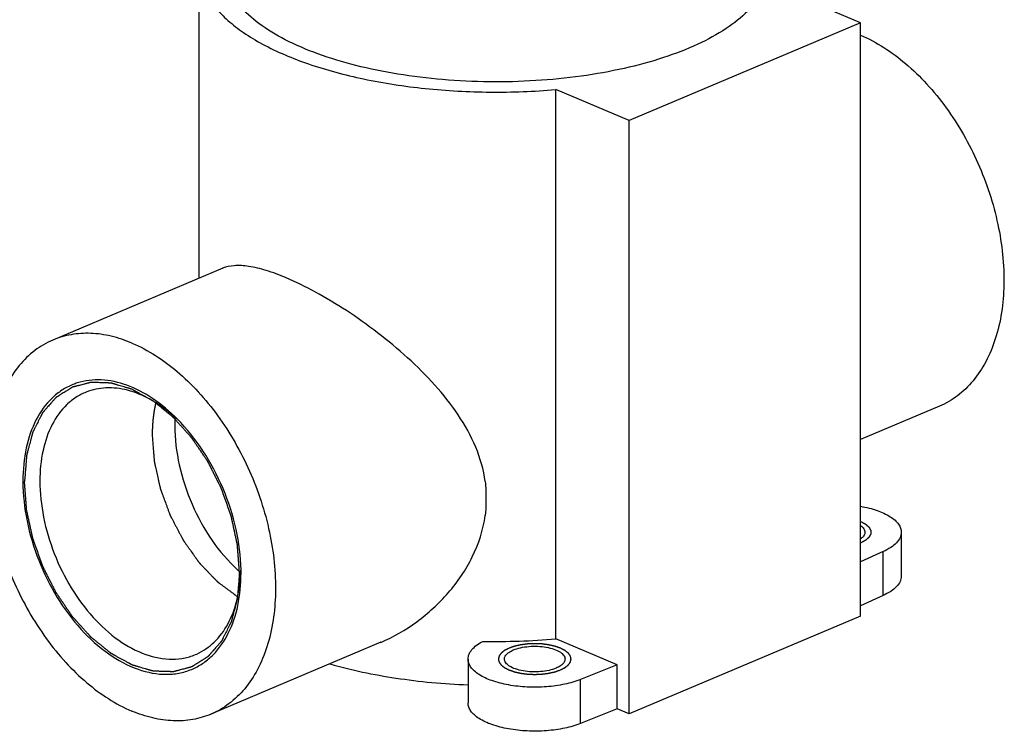
# Model space of a CAD drawing. Extents: x -387 to 687, y 208 to 538.
# Drawn here: x -45 to 36, y 304 to 363 of the extents above; entities that cross this region are included whole.
import ezdxf

# ---------------------------------------------------------------- set-up
doc = ezdxf.new("R2010")
doc.units = 0

msp = doc.modelspace()

# ---------------------------------------------------------------- linework, layer by layer
at = {"linetype": 'Continuous'}
for p, q in [((-30.34, 341.773), (-30.34, 367.476)), ((24.212, 362.844), (21.597, 363.949)), ((24.212, 362.844), (5.121, 354.775)), ((24.212, 313.903), (24.212, 362.844)), ((5.121, 354.775), (-0.929, 357.332)), ((-0.929, 312.017), (-0.929, 357.332)), ((5.121, 305.835), (5.121, 354.775)), ((-28.394, 342.595), (-42.412, 336.671)), ((30.733, 331.214), (24.212, 328.459)), ((27.591, 320.816), (27.591, 317.191)), ((26.081, 319.216), (24.212, 318.384)), ((26.081, 315.591), (26.081, 319.216)), ((26.081, 315.591), (24.212, 314.759)), ((24.212, 313.903), (5.121, 305.835)), ((4.135, 309.876), (-0.929, 312.017)), ((-15.355, 311.737), (-29.371, 305.813)), ((-8.158, 310.357), (-8.158, 306.731)), ((4.135, 309.876), (1.128, 308.67)), ((4.135, 306.251), (4.135, 309.876)), ((1.128, 305.045), (1.128, 308.67)), ((4.135, 306.251), (1.128, 305.045)), ((5.121, 305.835), (4.135, 306.251))]:
    msp.add_line(p, q, dxfattribs=at)
for centre, radius, start, end in [((-38.807, 328.142), 5.237, 107.61049, 111.93813), ((-40.894, 320.725), 12.846, 47.23789, 49.97637), ((-19.42, 329.612), 12.936, 177.42565, 180.01048), ((-19.796, 329.626), 12.56, 177.04182, 177.41509), ((-30.167, 325.045), 14.725, 180.00013, 180.24645), ((-18.518, 327.1), 12.774, 227.38646, 228.38634), ((-39.938, 318.024), 13.035, 357.56904, 358.5683), ((-41.81, 317.437), 14.918, 0.22156, 1.03017), ((-18.632, 326.972), 12.602, 228.38814, 228.58234), ((-39.778, 318.017), 12.876, 357.36689, 357.56742), ((-41.612, 317.439), 14.719, 0.0001, 0.22026), ((-5.842, 369.353), 57.546, 268.91026, 274.89817)]:
    msp.add_arc(centre, radius, start, end, dxfattribs=at)
for points, start_tangent, end_tangent in [([(-30.34, 367.477), (-30.19, 366.332), (-29.741, 365.201), (-28.999, 364.098), (-27.974, 363.037), (-26.677, 362.03), (-25.124, 361.089), (-21.331, 359.454), (-16.781, 358.212), (-11.696, 357.422), (-6.324, 357.124), (-0.929, 357.332)], (-0.000212, -1), (0.996283, 0.086145)), ([(14.923, 363.812), (13.138, 362.367), (10.795, 361.073), (7.963, 359.967), (4.726, 359.081), (1.179, 358.441), (-2.575, 358.068), (-10.256, 358.152), (-13.959, 358.608), (-17.423, 359.324), (-20.547, 360.28), (-23.238, 361.447), (-25.419, 362.791), (-27.024, 364.273), (-28.008, 365.848), (-28.256, 366.657), (-28.339, 367.473)], (-0.702816, -0.711372), (-0.000574, 1)), ([(24.212, 361.824), (27.936, 359.48), (29.679, 357.8), (31.282, 355.835), (33.911, 351.258), (35.557, 346.213), (36.052, 341.211), (35.346, 336.76), (34.561, 334.886), (33.512, 333.312), (32.225, 332.078), (30.734, 331.215)], (0.921119, -0.389282), (-0.921089, -0.389351)), ([(-23.164, 341.802), (-24.828, 342.413), (-26.268, 342.748), (-27.462, 342.805), (-28.408, 342.589)], (-0.921119, 0.389281), (-0.921422, -0.388564)), ([(-6.737, 325.005), (-7.531, 327.843), (-8.98, 330.5), (-10.901, 332.955), (-13.152, 335.213), (-15.62, 337.271), (-18.197, 339.097), (-20.76, 340.632), (-23.164, 341.802)], (-0.138686, 0.990336), (-0.921119, 0.389281)), ([(-35.892, 336.423), (-37.612, 336.989), (-39.296, 337.221), (-40.908, 337.114), (-42.414, 336.67)], (-0.921119, 0.389282), (-0.921089, -0.389351)), ([(-42.414, 336.67), (-43.905, 335.808), (-45.191, 334.573), (-46.24, 332.999), (-47.026, 331.125), (-47.731, 326.674), (-47.236, 321.672), (-45.59, 316.627), (-42.961, 312.05), (-41.358, 310.085), (-39.615, 308.405), (-35.892, 306.061)], (-0.921089, -0.389351), (0.921119, -0.389282)), ([(-35.892, 336.423), (-32.168, 334.079), (-30.425, 332.399), (-28.822, 330.434), (-26.193, 325.857), (-24.547, 320.812), (-24.052, 315.81), (-24.758, 311.359), (-25.543, 309.485), (-26.592, 307.911), (-27.879, 306.676), (-29.37, 305.814)], (0.921119, -0.389282), (-0.921089, -0.389351)), ([(-27.023, 317.494), (-27.044, 317.779), (-27.065, 318.064), (-27.086, 318.349), (-27.108, 318.634), (-27.129, 318.919), (-27.139, 319.061), (-27.15, 319.203), (-27.16, 319.346), (-27.166, 319.417), (-27.171, 319.488), (-27.176, 319.56), (-27.181, 319.631), (-27.184, 319.666), (-27.187, 319.702), (-27.188, 319.72), (-27.189, 319.738), (-27.191, 319.755), (-27.191, 319.764), (-27.192, 319.769), (-27.192, 319.773), (-27.193, 319.778), (-27.194, 319.782), (-27.196, 319.791), (-27.2, 319.81), (-27.204, 319.828), (-27.208, 319.846), (-27.215, 319.883), (-27.223, 319.919), (-27.239, 319.992), (-27.255, 320.065), (-27.27, 320.138), (-27.286, 320.211), (-27.317, 320.357), (-27.348, 320.503), (-27.38, 320.649), (-27.442, 320.941), (-27.505, 321.233), (-27.536, 321.379), (-27.567, 321.525), (-27.599, 321.671), (-27.614, 321.744), (-27.63, 321.816), (-27.645, 321.889), (-27.661, 321.962), (-27.669, 321.999), (-27.677, 322.035), (-27.681, 322.054), (-27.684, 322.072), (-27.688, 322.09), (-27.69, 322.099), (-27.691, 322.104), (-27.692, 322.108), (-27.694, 322.113), (-27.695, 322.117), (-27.699, 322.126), (-27.705, 322.144), (-27.711, 322.162), (-27.718, 322.18), (-27.73, 322.216), (-27.743, 322.252), (-27.768, 322.324), (-27.794, 322.396), (-27.819, 322.468), (-27.845, 322.54), (-27.895, 322.684), (-27.946, 322.828), (-27.997, 322.972), (-28.099, 323.259), (-28.2, 323.547), (-28.251, 323.691), (-28.302, 323.835), (-28.353, 323.979), (-28.378, 324.051), (-28.403, 324.123), (-28.429, 324.195), (-28.454, 324.267), (-28.467, 324.303), (-28.479, 324.339), (-28.486, 324.357), (-28.492, 324.375), (-28.499, 324.393), (-28.502, 324.402), (-28.503, 324.406), (-28.505, 324.411), (-28.507, 324.415), (-28.509, 324.419), (-28.514, 324.428), (-28.522, 324.445), (-28.531, 324.463), (-28.54, 324.48), (-28.557, 324.515), (-28.575, 324.549), (-28.609, 324.619), (-28.644, 324.688), (-28.679, 324.757), (-28.714, 324.827), (-28.784, 324.965), (-28.854, 325.104), (-28.923, 325.243), (-29.063, 325.52), (-29.202, 325.797), (-29.272, 325.936), (-29.342, 326.075), (-29.411, 326.213), (-29.446, 326.283), (-29.481, 326.352), (-29.516, 326.421), (-29.551, 326.491), (-29.568, 326.525), (-29.586, 326.56), (-29.595, 326.577), (-29.603, 326.595), (-29.612, 326.612), (-29.616, 326.621), (-29.618, 326.625), (-29.621, 326.629), (-29.623, 326.633), (-29.626, 326.637), (-29.631, 326.645), (-29.642, 326.66), (-29.652, 326.676), (-29.662, 326.691), (-29.683, 326.722), (-29.704, 326.753), (-29.746, 326.814), (-29.788, 326.876), (-29.83, 326.938), (-29.871, 326.999), (-29.955, 327.123), (-30.039, 327.246), (-30.122, 327.369), (-30.289, 327.616), (-30.457, 327.863), (-30.54, 327.986), (-30.624, 328.109), (-30.707, 328.233), (-30.749, 328.294), (-30.791, 328.356), (-30.833, 328.418), (-30.875, 328.479), (-30.895, 328.51), (-30.916, 328.541), (-30.927, 328.556), (-30.937, 328.572), (-30.948, 328.587), (-30.953, 328.595), (-30.956, 328.599), (-30.958, 328.603), (-30.961, 328.606), (-30.964, 328.609), (-30.97, 328.616), (-30.982, 328.629), (-30.994, 328.642), (-31.006, 328.656), (-31.03, 328.682), (-31.053, 328.708), (-31.101, 328.761), (-31.149, 328.814), (-31.196, 328.867), (-31.244, 328.92), (-31.339, 329.026), (-31.435, 329.132), (-31.53, 329.238), (-31.721, 329.449), (-31.911, 329.661), (-32.007, 329.767), (-32.102, 329.872), (-32.197, 329.978), (-32.245, 330.031), (-32.293, 330.084), (-32.34, 330.137), (-32.388, 330.19), (-32.412, 330.216), (-32.436, 330.243), (-32.448, 330.256), (-32.46, 330.269), (-32.472, 330.282), (-32.478, 330.289), (-32.481, 330.292), (-32.484, 330.296), (-32.487, 330.298), (-32.49, 330.301), (-32.496, 330.306), (-32.509, 330.317), (-32.522, 330.327), (-32.535, 330.338), (-32.561, 330.359), (-32.587, 330.38), (-32.639, 330.422), (-32.69, 330.464), (-32.742, 330.506), (-32.794, 330.548), (-32.897, 330.633), (-33.001, 330.717), (-33.104, 330.801), (-33.311, 330.97), (-33.518, 331.138), (-33.621, 331.222), (-33.725, 331.307), (-33.828, 331.391), (-33.88, 331.433), (-33.932, 331.475), (-33.984, 331.517), (-34.035, 331.56), (-34.061, 331.581), (-34.087, 331.602), (-34.1, 331.612), (-34.113, 331.623), (-34.126, 331.633), (-34.132, 331.639), (-34.135, 331.641), (-34.139, 331.644), (-34.142, 331.646), (-34.146, 331.648), (-34.152, 331.651), (-34.166, 331.659), (-34.18, 331.666), (-34.193, 331.674), (-34.221, 331.689), (-34.248, 331.704), (-34.303, 331.734), (-34.358, 331.764), (-34.413, 331.795), (-34.467, 331.825), (-34.577, 331.885), (-34.686, 331.945), (-34.796, 332.006), (-35.015, 332.126), (-35.234, 332.247), (-35.344, 332.307), (-35.453, 332.368), (-35.563, 332.428), (-35.618, 332.458), (-35.673, 332.488), (-35.727, 332.518), (-35.782, 332.549), (-35.809, 332.564), (-35.837, 332.579), (-35.851, 332.586), (-35.864, 332.594), (-35.878, 332.601), (-35.885, 332.605), (-35.888, 332.607), (-35.892, 332.609), (-35.895, 332.61), (-35.898, 332.611), (-35.905, 332.613), (-35.919, 332.617), (-35.932, 332.621), (-35.945, 332.625), (-35.972, 332.633), (-35.999, 332.641), (-36.053, 332.657), (-36.107, 332.673), (-36.161, 332.689), (-36.215, 332.705), (-36.322, 332.737), (-36.43, 332.769), (-36.538, 332.801), (-36.753, 332.865), (-36.968, 332.929), (-37.076, 332.961), (-37.184, 332.992), (-37.291, 333.024), (-37.345, 333.04), (-37.399, 333.056), (-37.453, 333.072), (-37.507, 333.088), (-37.533, 333.096), (-37.56, 333.104), (-37.574, 333.108), (-37.587, 333.112), (-37.601, 333.116), (-37.607, 333.118), (-37.611, 333.119), (-37.614, 333.12), (-37.617, 333.12), (-37.621, 333.121), (-37.627, 333.121), (-37.64, 333.121), (-37.653, 333.122), (-37.666, 333.122), (-37.692, 333.123), (-37.718, 333.124), (-37.77, 333.126), (-37.821, 333.128), (-37.873, 333.13), (-37.925, 333.131), (-38.028, 333.135), (-38.132, 333.139), (-38.236, 333.142), (-38.443, 333.15), (-38.65, 333.157), (-38.753, 333.161), (-38.857, 333.165), (-38.96, 333.168), (-39.012, 333.17), (-39.064, 333.172), (-39.116, 333.174), (-39.168, 333.176), (-39.193, 333.177), (-39.219, 333.178), (-39.232, 333.178), (-39.245, 333.178), (-39.258, 333.179), (-39.265, 333.179), (-39.268, 333.179), (-39.271, 333.179), (-39.274, 333.179), (-39.277, 333.178), (-39.283, 333.176), (-39.295, 333.173), (-39.307, 333.17), (-39.319, 333.167), (-39.343, 333.161), (-39.367, 333.155), (-39.414, 333.142), (-39.462, 333.13), (-39.51, 333.118), (-39.558, 333.105), (-39.653, 333.081), (-39.749, 333.056), (-39.844, 333.031), (-40.035, 332.982), (-40.226, 332.932), (-40.322, 332.907), (-40.417, 332.883), (-40.513, 332.858), (-40.561, 332.846), (-40.608, 332.833), (-40.656, 332.821), (-40.704, 332.809), (-40.728, 332.802), (-40.752, 332.796), (-40.764, 332.793), (-40.775, 332.79), (-40.787, 332.787), (-40.793, 332.785), (-40.796, 332.785), (-40.799, 332.784), (-40.802, 332.782), (-40.805, 332.78), (-40.81, 332.777), (-40.821, 332.77), (-40.831, 332.764), (-40.842, 332.757), (-40.863, 332.744), (-40.885, 332.73), (-40.927, 332.704), (-40.97, 332.677), (-41.012, 332.65), (-41.055, 332.624), (-41.14, 332.57), (-41.225, 332.517), (-41.311, 332.464), (-41.481, 332.357), (-41.651, 332.25), (-41.737, 332.197), (-41.822, 332.143), (-41.907, 332.09), (-41.95, 332.063), (-41.992, 332.037), (-42.035, 332.01), (-42.077, 331.983), (-42.099, 331.97), (-42.12, 331.956), (-42.131, 331.95), (-42.141, 331.943), (-42.152, 331.936), (-42.157, 331.933), (-42.16, 331.931), (-42.163, 331.93), (-42.165, 331.927), (-42.167, 331.925), (-42.171, 331.92), (-42.18, 331.91), (-42.188, 331.9), (-42.197, 331.891), (-42.214, 331.871), (-42.231, 331.852), (-42.266, 331.813), (-42.3, 331.774), (-42.334, 331.734), (-42.369, 331.695), (-42.437, 331.617), (-42.506, 331.539), (-42.575, 331.461), (-42.712, 331.305), (-42.849, 331.149), (-42.918, 331.07), (-42.987, 330.992), (-43.055, 330.914), (-43.09, 330.875), (-43.124, 330.836), (-43.158, 330.797), (-43.193, 330.758), (-43.21, 330.738), (-43.227, 330.719), (-43.235, 330.709), (-43.244, 330.699), (-43.253, 330.69), (-43.257, 330.685), (-43.259, 330.682), (-43.261, 330.68), (-43.263, 330.677), (-43.264, 330.674), (-43.268, 330.667), (-43.274, 330.655), (-43.28, 330.642), (-43.287, 330.63), (-43.3, 330.604), (-43.312, 330.579), (-43.338, 330.529), (-43.363, 330.479), (-43.389, 330.428), (-43.415, 330.378), (-43.466, 330.277), (-43.517, 330.177), (-43.568, 330.076), (-43.67, 329.875), (-43.772, 329.674), (-43.823, 329.573), (-43.875, 329.473), (-43.926, 329.372), (-43.951, 329.322), (-43.977, 329.272), (-44.002, 329.221), (-44.028, 329.171), (-44.041, 329.146), (-44.054, 329.121), (-44.06, 329.108), (-44.066, 329.096), (-44.073, 329.083), (-44.076, 329.077), (-44.077, 329.074), (-44.079, 329.07), (-44.08, 329.067), (-44.081, 329.063), (-44.083, 329.055), (-44.087, 329.041), (-44.091, 329.026), (-44.095, 329.011), (-44.103, 328.981), (-44.111, 328.951), (-44.127, 328.892), (-44.142, 328.832), (-44.158, 328.772), (-44.174, 328.713), (-44.206, 328.593), (-44.237, 328.474), (-44.269, 328.355), (-44.332, 328.117), (-44.395, 327.878), (-44.427, 327.759), (-44.459, 327.64), (-44.49, 327.52), (-44.506, 327.461), (-44.522, 327.401), (-44.538, 327.342), (-44.554, 327.282), (-44.561, 327.252), (-44.569, 327.222), (-44.573, 327.207), (-44.577, 327.193), (-44.581, 327.178), (-44.583, 327.17), (-44.584, 327.167), (-44.585, 327.163), (-44.585, 327.159), (-44.586, 327.154), (-44.586, 327.146), (-44.588, 327.129), (-44.589, 327.112), (-44.591, 327.095), (-44.593, 327.061), (-44.596, 327.027), (-44.602, 326.959), (-44.607, 326.891), (-44.612, 326.823), (-44.618, 326.755), (-44.629, 326.62), (-44.64, 326.484), (-44.651, 326.348), (-44.673, 326.076), (-44.694, 325.805), (-44.716, 325.533), (-44.738, 325.262), (-44.76, 324.99)], (-0.073901, 0.997266), (-0.080265, -0.996774)), ([(-32.159, 330.161), (-34.194, 331.852), (-36.323, 332.946), (-38.429, 333.381), (-40.392, 333.133)], (-0.704728, 0.709477), (-0.953133, -0.302552)), ([(-40.764, 332.999), (-41.668, 332.528), (-42.482, 331.882), (-43.792, 330.105), (-44.612, 327.778), (-44.891, 325.045)], (-0.927575, -0.373637), (0, -1)), ([(-39.675, 332.374), (-40.51, 331.941), (-41.262, 331.346), (-42.472, 329.708), (-43.23, 327.562), (-43.487, 325.041)], (-0.92834, -0.371731), (0, -1)), ([(-32.632, 330.562), (-34.425, 331.794), (-36.256, 332.526), (-38.035, 332.723), (-39.675, 332.374)], (-0.766045, 0.642787), (-0.92834, -0.371731)), ([(-33.935, 331.468), (-33.966, 331.322), (-33.982, 331.248), (-33.99, 331.212), (-33.998, 331.175), (-34.005, 331.139), (-34.013, 331.102), (-34.015, 331.093), (-34.017, 331.084), (-34.018, 331.079), (-34.019, 331.074), (-34.021, 331.064), (-34.024, 331.044), (-34.027, 331.024), (-34.034, 330.983), (-34.041, 330.942), (-34.055, 330.861), (-34.069, 330.78), (-34.083, 330.698), (-34.086, 330.678), (-34.09, 330.658), (-34.093, 330.637), (-34.096, 330.616), (-34.101, 330.575), (-34.106, 330.533), (-34.117, 330.45), (-34.128, 330.366), (-34.133, 330.325), (-34.139, 330.283), (-34.144, 330.241), (-34.147, 330.221), (-34.148, 330.21), (-34.15, 330.2), (-34.15, 330.19), (-34.151, 330.18), (-34.153, 330.16), (-34.157, 330.121), (-34.16, 330.082), (-34.164, 330.042), (-34.171, 329.964), (-34.175, 329.925), (-34.178, 329.885), (-34.182, 329.846), (-34.185, 329.807), (-34.186, 329.797), (-34.187, 329.787), (-34.188, 329.782), (-34.188, 329.777), (-34.188, 329.766), (-34.19, 329.744), (-34.191, 329.723), (-34.193, 329.679), (-34.196, 329.636), (-34.2, 329.549), (-34.205, 329.462), (-34.21, 329.376), (-34.211, 329.354), (-34.212, 329.332), (-34.213, 329.31), (-34.214, 329.288), (-34.214, 329.244), (-34.215, 329.199), (-34.217, 329.11), (-34.218, 329.022), (-34.222, 328.844)], (-0.207634, -0.978207), (-0.01796, -0.999839)), ([(-26.894, 317.706), (-27.302, 321.055), (-28.379, 324.419), (-30.041, 327.535), (-32.159, 330.161)], (-0.017955, 0.999839), (-0.704728, 0.709477)), ([(-32.356, 329.609), (-31.992, 326.374), (-30.934, 323.121), (-29.276, 320.141), (-27.166, 317.7)], (0, -1), (0.735959, -0.677026)), ([(-34.222, 328.844), (-34.185, 328.368), (-34.167, 328.131), (-34.149, 327.893), (-34.13, 327.655), (-34.112, 327.418), (-34.103, 327.299), (-34.094, 327.18), (-34.085, 327.061), (-34.076, 326.942), (-34.071, 326.883), (-34.067, 326.824), (-34.062, 326.764), (-34.06, 326.734), (-34.057, 326.705), (-34.056, 326.69), (-34.056, 326.682), (-34.055, 326.675), (-34.055, 326.671), (-34.054, 326.667), (-34.052, 326.66), (-34.049, 326.644), (-34.042, 326.613), (-34.035, 326.582), (-34.028, 326.551), (-34.021, 326.52), (-34.008, 326.459), (-33.98, 326.335), (-33.952, 326.211), (-33.897, 325.963), (-33.842, 325.716), (-33.787, 325.468), (-33.732, 325.221), (-33.704, 325.097), (-33.677, 324.973), (-33.649, 324.849), (-33.621, 324.726), (-33.608, 324.664), (-33.594, 324.602), (-33.58, 324.54), (-33.573, 324.509), (-33.566, 324.478), (-33.559, 324.447), (-33.556, 324.432), (-33.552, 324.416), (-33.551, 324.408), (-33.548, 324.401), (-33.543, 324.386), (-33.532, 324.356), (-33.521, 324.326), (-33.51, 324.296), (-33.488, 324.237), (-33.466, 324.177), (-33.444, 324.117), (-33.4, 323.998), (-33.312, 323.759), (-33.224, 323.52), (-33.048, 323.042), (-33.004, 322.922), (-32.96, 322.803), (-32.916, 322.683), (-32.872, 322.564), (-32.828, 322.444), (-32.806, 322.384), (-32.784, 322.325), (-32.773, 322.295), (-32.762, 322.265), (-32.756, 322.25), (-32.751, 322.235), (-32.745, 322.22), (-32.741, 322.213), (-32.737, 322.206), (-32.73, 322.192), (-32.722, 322.177), (-32.707, 322.149), (-32.692, 322.12), (-32.677, 322.092), (-32.647, 322.035), (-32.617, 321.978), (-32.557, 321.863), (-32.497, 321.749), (-32.437, 321.635), (-32.317, 321.406), (-32.197, 321.178), (-32.077, 320.949), (-31.957, 320.721), (-31.897, 320.607), (-31.837, 320.492), (-31.777, 320.378), (-31.747, 320.321), (-31.716, 320.264), (-31.701, 320.235), (-31.686, 320.207), (-31.671, 320.178), (-31.664, 320.164), (-31.656, 320.15), (-31.653, 320.142), (-31.649, 320.135), (-31.64, 320.122), (-31.631, 320.11), (-31.622, 320.097), (-31.604, 320.071), (-31.585, 320.046), (-31.549, 319.995), (-31.512, 319.944), (-31.439, 319.842), (-31.366, 319.74), (-31.293, 319.637), (-31.22, 319.535), (-31.147, 319.433), (-30.856, 319.025), (-30.71, 318.821), (-30.564, 318.617), (-30.491, 318.515), (-30.454, 318.463), (-30.418, 318.412), (-30.381, 318.361), (-30.363, 318.336), (-30.345, 318.31), (-30.327, 318.285), (-30.322, 318.278), (-30.317, 318.272), (-30.313, 318.266), (-30.308, 318.261), (-30.298, 318.25), (-30.287, 318.24), (-30.267, 318.218), (-30.247, 318.197), (-30.226, 318.176), (-30.186, 318.134), (-30.145, 318.092), (-30.104, 318.05), (-30.023, 317.966), (-29.942, 317.881), (-29.86, 317.797), (-29.779, 317.713), (-29.617, 317.544), (-29.454, 317.375), (-29.291, 317.207), (-29.129, 317.038), (-29.047, 316.954), (-28.966, 316.869), (-28.925, 316.827), (-28.905, 316.806), (-28.885, 316.785), (-28.864, 316.764), (-28.844, 316.743), (-28.834, 316.732), (-28.829, 316.727), (-28.826, 316.725), (-28.823, 316.723), (-28.818, 316.718), (-28.812, 316.714), (-28.801, 316.706), (-28.779, 316.69), (-28.756, 316.673), (-28.712, 316.64), (-28.667, 316.607), (-28.622, 316.574), (-28.533, 316.508), (-28.443, 316.442), (-28.354, 316.376), (-28.265, 316.31), (-28.086, 316.177), (-27.907, 316.045), (-27.728, 315.913), (-27.549, 315.781), (-27.192, 315.516)], (0.076458, -0.997073), (0.804125, -0.59446)), ([(-44.891, 324.982), (-44.551, 321.762), (-43.583, 318.504), (-42.057, 315.445), (-40.084, 312.807), (-37.806, 310.78), (-35.39, 309.513), (-33.009, 309.097), (-31.887, 309.22), (-30.838, 309.562)], (0.004299, -0.999991), (0.912878, 0.408232)), ([(-27.023, 317.494), (-27.044, 317.227), (-27.065, 316.96), (-27.086, 316.693), (-27.108, 316.426), (-27.129, 316.159), (-27.139, 316.025), (-27.15, 315.892), (-27.16, 315.758), (-27.166, 315.691), (-27.171, 315.625), (-27.176, 315.558), (-27.181, 315.491), (-27.184, 315.458), (-27.187, 315.424), (-27.188, 315.408), (-27.189, 315.391), (-27.191, 315.374), (-27.191, 315.366), (-27.192, 315.362), (-27.192, 315.358), (-27.193, 315.354), (-27.194, 315.35), (-27.196, 315.343), (-27.2, 315.328), (-27.204, 315.313), (-27.208, 315.298), (-27.215, 315.268), (-27.223, 315.238), (-27.239, 315.178), (-27.255, 315.119), (-27.27, 315.059), (-27.286, 314.999), (-27.317, 314.879), (-27.348, 314.76), (-27.38, 314.64), (-27.442, 314.401), (-27.505, 314.162), (-27.536, 314.043), (-27.567, 313.923), (-27.599, 313.804), (-27.614, 313.744), (-27.63, 313.684), (-27.645, 313.625), (-27.661, 313.565), (-27.669, 313.535), (-27.677, 313.505), (-27.681, 313.49), (-27.684, 313.475), (-27.688, 313.46), (-27.69, 313.453), (-27.691, 313.449), (-27.692, 313.445), (-27.694, 313.442), (-27.695, 313.439), (-27.699, 313.433), (-27.705, 313.42), (-27.711, 313.407), (-27.718, 313.395), (-27.73, 313.37), (-27.743, 313.344), (-27.768, 313.294), (-27.794, 313.243), (-27.819, 313.193), (-27.845, 313.142), (-27.895, 313.041), (-27.946, 312.94), (-27.997, 312.84), (-28.099, 312.638), (-28.2, 312.436), (-28.251, 312.335), (-28.302, 312.234), (-28.353, 312.133), (-28.378, 312.082), (-28.403, 312.032), (-28.429, 311.981), (-28.454, 311.931), (-28.467, 311.906), (-28.479, 311.88), (-28.486, 311.868), (-28.492, 311.855), (-28.499, 311.843), (-28.502, 311.836), (-28.503, 311.833), (-28.505, 311.83), (-28.507, 311.827), (-28.509, 311.825), (-28.514, 311.82), (-28.522, 311.81), (-28.531, 311.8), (-28.54, 311.79), (-28.557, 311.77), (-28.575, 311.75), (-28.609, 311.71), (-28.644, 311.67), (-28.679, 311.631), (-28.714, 311.591), (-28.784, 311.511), (-28.854, 311.431), (-28.923, 311.352), (-29.063, 311.192), (-29.202, 311.033), (-29.272, 310.953), (-29.342, 310.873), (-29.411, 310.793), (-29.446, 310.754), (-29.481, 310.714), (-29.516, 310.674), (-29.551, 310.634), (-29.568, 310.614), (-29.586, 310.594), (-29.595, 310.584), (-29.603, 310.574), (-29.612, 310.564), (-29.616, 310.559), (-29.618, 310.557), (-29.621, 310.554), (-29.623, 310.553), (-29.626, 310.551), (-29.631, 310.548), (-29.642, 310.541), (-29.652, 310.534), (-29.662, 310.528), (-29.683, 310.515), (-29.704, 310.502), (-29.746, 310.475), (-29.788, 310.449), (-29.83, 310.423), (-29.871, 310.396), (-29.955, 310.343), (-30.039, 310.291), (-30.122, 310.238), (-30.289, 310.133), (-30.457, 310.027), (-30.54, 309.975), (-30.624, 309.922), (-30.707, 309.869), (-30.749, 309.843), (-30.791, 309.817), (-30.833, 309.79), (-30.875, 309.764), (-30.895, 309.751), (-30.916, 309.738), (-30.927, 309.731), (-30.937, 309.725), (-30.948, 309.718), (-30.953, 309.715), (-30.956, 309.713), (-30.958, 309.711), (-30.961, 309.711), (-30.964, 309.71), (-30.97, 309.708), (-30.982, 309.705), (-30.994, 309.702), (-31.006, 309.699), (-31.03, 309.692), (-31.053, 309.686), (-31.101, 309.674), (-31.149, 309.661), (-31.196, 309.648), (-31.244, 309.636), (-31.339, 309.61), (-31.435, 309.585), (-31.53, 309.56), (-31.721, 309.51), (-31.911, 309.459), (-32.007, 309.434), (-32.102, 309.409), (-32.197, 309.383), (-32.245, 309.371), (-32.293, 309.358), (-32.34, 309.346), (-32.388, 309.333), (-32.412, 309.327), (-32.436, 309.32), (-32.448, 309.317), (-32.46, 309.314), (-32.472, 309.311), (-32.478, 309.309), (-32.481, 309.308), (-32.484, 309.308), (-32.487, 309.308), (-32.49, 309.308), (-32.496, 309.308), (-32.509, 309.308), (-32.522, 309.309), (-32.535, 309.309), (-32.561, 309.31), (-32.587, 309.311), (-32.639, 309.312), (-32.69, 309.314), (-32.742, 309.316), (-32.794, 309.317), (-32.897, 309.32), (-33.001, 309.324), (-33.104, 309.327), (-33.311, 309.333), (-33.518, 309.34), (-33.621, 309.343), (-33.725, 309.346), (-33.828, 309.349), (-33.88, 309.351), (-33.932, 309.352), (-33.984, 309.354), (-34.035, 309.355), (-34.061, 309.356), (-34.087, 309.357), (-34.1, 309.357), (-34.113, 309.358), (-34.126, 309.358), (-34.132, 309.358), (-34.135, 309.358), (-34.139, 309.359), (-34.142, 309.36), (-34.146, 309.361), (-34.152, 309.363), (-34.166, 309.367), (-34.18, 309.371), (-34.193, 309.375), (-34.221, 309.383), (-34.248, 309.391), (-34.303, 309.407), (-34.358, 309.423), (-34.413, 309.439), (-34.467, 309.455), (-34.577, 309.488), (-34.686, 309.52), (-34.796, 309.552), (-35.015, 309.617), (-35.234, 309.681), (-35.344, 309.714), (-35.453, 309.746), (-35.563, 309.778), (-35.618, 309.794), (-35.673, 309.811), (-35.727, 309.827), (-35.782, 309.843), (-35.809, 309.851), (-35.837, 309.859), (-35.851, 309.863), (-35.864, 309.867), (-35.878, 309.871), (-35.885, 309.873), (-35.888, 309.874), (-35.892, 309.875), (-35.895, 309.877), (-35.898, 309.879), (-35.905, 309.883), (-35.919, 309.89), (-35.932, 309.897), (-35.945, 309.905), (-35.972, 309.919), (-35.999, 309.934), (-36.053, 309.964), (-36.107, 309.993), (-36.161, 310.023), (-36.215, 310.052), (-36.322, 310.111), (-36.43, 310.17), (-36.538, 310.229), (-36.753, 310.347), (-36.968, 310.465), (-37.076, 310.524), (-37.184, 310.584), (-37.291, 310.643), (-37.345, 310.672), (-37.399, 310.702), (-37.453, 310.731), (-37.507, 310.761), (-37.533, 310.775), (-37.56, 310.79), (-37.574, 310.797), (-37.587, 310.805), (-37.601, 310.812), (-37.607, 310.816), (-37.611, 310.818), (-37.614, 310.82), (-37.617, 310.822), (-37.621, 310.825), (-37.627, 310.83), (-37.64, 310.841), (-37.653, 310.851), (-37.666, 310.862), (-37.692, 310.883), (-37.718, 310.903), (-37.77, 310.945), (-37.821, 310.987), (-37.873, 311.029), (-37.925, 311.071), (-38.028, 311.155), (-38.132, 311.239), (-38.236, 311.323), (-38.443, 311.49), (-38.65, 311.658), (-38.753, 311.742), (-38.857, 311.826), (-38.96, 311.91), (-39.012, 311.951), (-39.064, 311.993), (-39.116, 312.035), (-39.168, 312.077), (-39.193, 312.098), (-39.219, 312.119), (-39.232, 312.13), (-39.245, 312.14), (-39.258, 312.151), (-39.265, 312.156), (-39.268, 312.158), (-39.271, 312.161), (-39.274, 312.164), (-39.277, 312.168), (-39.283, 312.174), (-39.295, 312.187), (-39.307, 312.201), (-39.319, 312.214), (-39.343, 312.24), (-39.367, 312.267), (-39.414, 312.319), (-39.462, 312.372), (-39.51, 312.425), (-39.558, 312.477), (-39.653, 312.583), (-39.749, 312.688), (-39.844, 312.794), (-40.035, 313.005), (-40.226, 313.216), (-40.322, 313.321), (-40.417, 313.427), (-40.513, 313.532), (-40.561, 313.585), (-40.608, 313.638), (-40.656, 313.69), (-40.704, 313.743), (-40.728, 313.769), (-40.752, 313.796), (-40.764, 313.809), (-40.775, 313.822), (-40.787, 313.835), (-40.793, 313.842), (-40.796, 313.845), (-40.799, 313.848), (-40.802, 313.852), (-40.805, 313.856), (-40.81, 313.864), (-40.821, 313.88), (-40.831, 313.895), (-40.842, 313.911), (-40.863, 313.942), (-40.885, 313.974), (-40.927, 314.037), (-40.97, 314.099), (-41.012, 314.162), (-41.055, 314.225), (-41.14, 314.35), (-41.225, 314.475), (-41.311, 314.601), (-41.481, 314.852), (-41.651, 315.102), (-41.737, 315.228), (-41.822, 315.353), (-41.907, 315.478), (-41.95, 315.541), (-41.992, 315.604), (-42.035, 315.667), (-42.077, 315.729), (-42.099, 315.761), (-42.12, 315.792), (-42.131, 315.808), (-42.141, 315.823), (-42.152, 315.839), (-42.157, 315.847), (-42.16, 315.851), (-42.163, 315.855), (-42.165, 315.859), (-42.167, 315.863), (-42.171, 315.872), (-42.18, 315.889), (-42.188, 315.906), (-42.197, 315.923), (-42.214, 315.957), (-42.231, 315.991), (-42.266, 316.059), (-42.3, 316.127), (-42.334, 316.195), (-42.369, 316.263), (-42.437, 316.399), (-42.506, 316.535), (-42.575, 316.672), (-42.712, 316.944), (-42.849, 317.216), (-42.918, 317.352), (-42.987, 317.489), (-43.055, 317.625), (-43.09, 317.693), (-43.124, 317.761), (-43.158, 317.829), (-43.193, 317.897), (-43.21, 317.931), (-43.227, 317.965), (-43.235, 317.982), (-43.244, 317.999), (-43.253, 318.016), (-43.257, 318.025), (-43.259, 318.029), (-43.261, 318.033), (-43.263, 318.038), (-43.264, 318.042), (-43.268, 318.051), (-43.274, 318.069), (-43.28, 318.087), (-43.287, 318.105), (-43.3, 318.141), (-43.312, 318.177), (-43.338, 318.249), (-43.363, 318.321), (-43.389, 318.393), (-43.415, 318.465), (-43.466, 318.608), (-43.517, 318.752), (-43.568, 318.896), (-43.67, 319.184), (-43.772, 319.471), (-43.823, 319.615), (-43.875, 319.759), (-43.926, 319.903), (-43.951, 319.974), (-43.977, 320.046), (-44.002, 320.118), (-44.028, 320.19), (-44.041, 320.226), (-44.054, 320.262), (-44.06, 320.28), (-44.066, 320.298), (-44.073, 320.316), (-44.076, 320.325), (-44.077, 320.329), (-44.079, 320.334), (-44.08, 320.339), (-44.081, 320.343), (-44.083, 320.352), (-44.087, 320.37), (-44.091, 320.389), (-44.095, 320.407), (-44.103, 320.443), (-44.111, 320.48), (-44.127, 320.553), (-44.142, 320.626), (-44.158, 320.699), (-44.174, 320.772), (-44.206, 320.918), (-44.237, 321.064), (-44.269, 321.21), (-44.332, 321.502), (-44.395, 321.794), (-44.427, 321.94), (-44.459, 322.085), (-44.49, 322.231), (-44.506, 322.304), (-44.522, 322.377), (-44.538, 322.45), (-44.554, 322.523), (-44.561, 322.56), (-44.569, 322.596), (-44.573, 322.615), (-44.577, 322.633), (-44.581, 322.651), (-44.583, 322.66), (-44.584, 322.665), (-44.585, 322.669), (-44.585, 322.674), (-44.586, 322.678), (-44.586, 322.687), (-44.588, 322.706), (-44.589, 322.724), (-44.591, 322.742), (-44.593, 322.778), (-44.596, 322.814), (-44.602, 322.887), (-44.607, 322.959), (-44.612, 323.032), (-44.618, 323.104), (-44.629, 323.249), (-44.64, 323.395), (-44.651, 323.54), (-44.673, 323.83), (-44.694, 324.12), (-44.716, 324.41), (-44.738, 324.7), (-44.76, 324.99)], (-0.07881, -0.99689), (-0.07518, 0.99717)), ([(-43.487, 325.041), (-43.185, 322.07), (-42.301, 319.061), (-40.899, 316.232), (-39.081, 313.79), (-36.98, 311.912), (-34.75, 310.735), (-32.551, 310.345), (-31.514, 310.457), (-30.545, 310.771)], (0, -1), (0.91348, 0.406884)), ([(-6.737, 325.005), (-6.699, 324.285), (-6.737, 322.186)], (0.0704, -0.997519), (-0.074842, -0.997195)), ([(24.236, 322.956), (25.605, 322.604), (26.676, 322.1), (27.07, 321.803), (27.357, 321.486), (27.532, 321.155), (27.591, 320.816)], (0.984367, -0.176128), (-0.000012, -1)), ([(-15.367, 311.732), (-12.392, 313.43), (-9.796, 315.819), (-7.807, 318.785), (-6.737, 322.186)], (0.921044, 0.389458), (0.139279, 0.990253)), ([(24.213, 321.712), (24.304, 321.664), (24.395, 321.615), (24.441, 321.591), (24.487, 321.567), (24.532, 321.543), (24.555, 321.531), (24.578, 321.519), (24.589, 321.513), (24.601, 321.507), (24.612, 321.501), (24.624, 321.495), (24.626, 321.493), (24.629, 321.492), (24.633, 321.488), (24.637, 321.485), (24.641, 321.481), (24.649, 321.474), (24.657, 321.467), (24.673, 321.453), (24.689, 321.439), (24.721, 321.412), (24.753, 321.384), (24.785, 321.356), (24.816, 321.328), (24.848, 321.3), (24.864, 321.286), (24.88, 321.272), (24.896, 321.259), (24.904, 321.252), (24.912, 321.245), (24.916, 321.241), (24.918, 321.239), (24.92, 321.238), (24.921, 321.237), (24.921, 321.236), (24.922, 321.234), (24.925, 321.23), (24.929, 321.223), (24.933, 321.215), (24.941, 321.2), (24.949, 321.185), (24.966, 321.155), (24.982, 321.125), (25.015, 321.065), (25.031, 321.034), (25.04, 321.019), (25.048, 321.004), (25.056, 320.989), (25.06, 320.982), (25.064, 320.974), (25.068, 320.967), (25.07, 320.963), (25.071, 320.961), (25.071, 320.959), (25.071, 320.955), (25.071, 320.951), (25.071, 320.943), (25.071, 320.935), (25.071, 320.928), (25.072, 320.912), (25.072, 320.896), (25.072, 320.88), (25.072, 320.849), (25.072, 320.818), (25.072, 320.786), (25.072, 320.755), (25.072, 320.739), (25.072, 320.724), (25.072, 320.708), (25.072, 320.7), (25.072, 320.692), (25.072, 320.684), (25.072, 320.68), (25.072, 320.676), (25.072, 320.674), (25.071, 320.673), (25.069, 320.669), (25.065, 320.661), (25.061, 320.654), (25.057, 320.646), (25.049, 320.631), (25.041, 320.616), (25.033, 320.601), (25.017, 320.571), (24.984, 320.511), (24.968, 320.48), (24.952, 320.45), (24.944, 320.435), (24.936, 320.42), (24.932, 320.413), (24.928, 320.405), (24.925, 320.401), (24.924, 320.399), (24.924, 320.398), (24.923, 320.398), (24.921, 320.396), (24.919, 320.394), (24.915, 320.391), (24.907, 320.384), (24.899, 320.377), (24.883, 320.363), (24.868, 320.349), (24.852, 320.335), (24.82, 320.307), (24.789, 320.279), (24.757, 320.251), (24.725, 320.223), (24.694, 320.195), (24.678, 320.182), (24.662, 320.168), (24.654, 320.161), (24.646, 320.154), (24.642, 320.15), (24.638, 320.147), (24.634, 320.143), (24.631, 320.142), (24.628, 320.14), (24.617, 320.134), (24.605, 320.128), (24.594, 320.122), (24.582, 320.116), (24.559, 320.103), (24.536, 320.091), (24.49, 320.067), (24.443, 320.042), (24.397, 320.017), (24.305, 319.968), (24.212, 319.919)], (0.883703, -0.468047), (-0.88314, -0.46911)), ([(24.231, 321.362), (24.499, 321.099), (24.591, 320.816)], (0.819478, -0.573111), (-0.000065, -1)), ([(24.319, 320.336), (24.231, 320.27)], (-0.769955, -0.638099), (-0.819634, -0.572888)), ([(24.591, 320.816), (24.522, 320.569), (24.319, 320.336)], (-0.000065, -1), (-0.769955, -0.638099)), ([(27.591, 320.816), (27.492, 320.377), (27.2, 319.955), (26.723, 319.562), (26.081, 319.216)], (-0.000012, -1), (-0.913505, -0.406827)), ([(-30.838, 309.562), (-29.971, 310.053), (-29.191, 310.71), (-27.94, 312.48), (-27.158, 314.768), (-26.892, 317.439)], (0.912878, 0.408232), (0, 1)), ([(-30.545, 310.771), (-29.105, 311.748), (-27.985, 313.239), (-27.242, 315.165), (-26.916, 317.426)], (0.91348, 0.406884), (0.045941, 0.998944)), ([(27.591, 317.19), (27.492, 316.752), (27.2, 316.329), (26.723, 315.937), (26.081, 315.591)], (-0.000152, -1), (-0.913505, -0.406827)), ([(-8.157, 310.357), (-8.078, 310.75), (-7.843, 311.131), (-7.458, 311.491), (-6.937, 311.817)], (0.000374, 1), (0.885987, 0.463709)), ([(-4.779, 311.253), (-4.872, 311.205), (-4.918, 311.181), (-4.965, 311.157), (-5.011, 311.134), (-5.058, 311.11), (-5.081, 311.098), (-5.104, 311.086), (-5.116, 311.08), (-5.127, 311.074), (-5.139, 311.068), (-5.145, 311.065), (-5.148, 311.063), (-5.151, 311.062), (-5.153, 311.06), (-5.155, 311.058), (-5.159, 311.055), (-5.168, 311.048), (-5.176, 311.041), (-5.185, 311.035), (-5.202, 311.021), (-5.22, 311.007), (-5.254, 310.98), (-5.289, 310.953), (-5.323, 310.926), (-5.358, 310.898), (-5.375, 310.885), (-5.393, 310.871), (-5.401, 310.864), (-5.41, 310.857), (-5.419, 310.851), (-5.423, 310.847), (-5.425, 310.845), (-5.427, 310.844), (-5.429, 310.842), (-5.43, 310.84), (-5.433, 310.836), (-5.438, 310.829), (-5.443, 310.822), (-5.449, 310.814), (-5.459, 310.799), (-5.47, 310.785), (-5.491, 310.755), (-5.513, 310.725), (-5.534, 310.696), (-5.556, 310.666), (-5.566, 310.651), (-5.577, 310.637), (-5.582, 310.629), (-5.588, 310.622), (-5.593, 310.615), (-5.596, 310.611), (-5.597, 310.609), (-5.598, 310.607), (-5.599, 310.605), (-5.599, 310.603), (-5.6, 310.599), (-5.602, 310.591), (-5.604, 310.584), (-5.606, 310.576), (-5.61, 310.56), (-5.613, 310.544), (-5.621, 310.513), (-5.628, 310.482), (-5.635, 310.45), (-5.643, 310.419), (-5.647, 310.403), (-5.65, 310.388), (-5.652, 310.38), (-5.654, 310.372), (-5.656, 310.364), (-5.657, 310.36), (-5.657, 310.358), (-5.658, 310.357), (-5.657, 310.355), (-5.657, 310.353), (-5.656, 310.349), (-5.654, 310.341), (-5.652, 310.333), (-5.65, 310.326), (-5.647, 310.31), (-5.643, 310.295), (-5.636, 310.264), (-5.629, 310.233), (-5.622, 310.203), (-5.615, 310.172), (-5.611, 310.156), (-5.608, 310.141), (-5.606, 310.133), (-5.604, 310.126), (-5.602, 310.118), (-5.601, 310.114), (-5.601, 310.112), (-5.6, 310.11), (-5.599, 310.108), (-5.598, 310.107), (-5.595, 310.103), (-5.59, 310.095), (-5.585, 310.088), (-5.579, 310.081), (-5.569, 310.066), (-5.558, 310.051), (-5.537, 310.021), (-5.516, 309.992), (-5.495, 309.962), (-5.474, 309.933), (-5.463, 309.918), (-5.452, 309.903), (-5.447, 309.896), (-5.442, 309.888), (-5.437, 309.881), (-5.434, 309.877), (-5.433, 309.875), (-5.431, 309.873), (-5.429, 309.872), (-5.427, 309.87), (-5.423, 309.867), (-5.414, 309.86), (-5.405, 309.853), (-5.397, 309.846), (-5.38, 309.832), (-5.363, 309.819), (-5.328, 309.791), (-5.294, 309.764), (-5.259, 309.737), (-5.225, 309.71), (-5.208, 309.696), (-5.191, 309.682), (-5.182, 309.675), (-5.174, 309.669), (-5.165, 309.662), (-5.161, 309.658), (-5.159, 309.657), (-5.156, 309.655), (-5.153, 309.653), (-5.15, 309.652), (-5.145, 309.649), (-5.133, 309.643), (-5.121, 309.637), (-5.109, 309.631), (-5.086, 309.618), (-5.062, 309.606), (-5.015, 309.582), (-4.968, 309.557), (-4.92, 309.533), (-4.873, 309.509), (-4.85, 309.497), (-4.826, 309.484), (-4.814, 309.478), (-4.803, 309.472), (-4.791, 309.466), (-4.785, 309.463), (-4.782, 309.462), (-4.779, 309.46), (-4.775, 309.459), (-4.772, 309.458), (-4.765, 309.455), (-4.751, 309.45), (-4.737, 309.445), (-4.722, 309.44), (-4.694, 309.431), (-4.666, 309.421), (-4.609, 309.401), (-4.553, 309.381), (-4.496, 309.362), (-4.44, 309.342), (-4.411, 309.332), (-4.383, 309.323), (-4.369, 309.318), (-4.355, 309.313), (-4.341, 309.308), (-4.334, 309.305), (-4.33, 309.304), (-4.326, 309.303), (-4.322, 309.302), (-4.318, 309.301), (-4.31, 309.299), (-4.294, 309.296), (-4.278, 309.292), (-4.262, 309.288), (-4.23, 309.281), (-4.197, 309.274), (-4.133, 309.259), (-4.068, 309.244), (-4.004, 309.23), (-3.939, 309.215), (-3.907, 309.208), (-3.875, 309.201), (-3.843, 309.193), (-3.827, 309.19), (-3.819, 309.188), (-3.81, 309.186), (-3.802, 309.185), (-3.793, 309.184), (-3.775, 309.181), (-3.74, 309.177), (-3.706, 309.172), (-3.671, 309.168), (-3.601, 309.159), (-3.531, 309.15), (-3.461, 309.141), (-3.391, 309.132), (-3.356, 309.127), (-3.321, 309.123), (-3.286, 309.118), (-3.268, 309.116), (-3.259, 309.115), (-3.251, 309.114), (-3.241, 309.113), (-3.232, 309.113), (-3.214, 309.112), (-3.176, 309.111), (-3.139, 309.109), (-3.102, 309.107), (-3.028, 309.104), (-2.954, 309.101), (-2.88, 309.098), (-2.806, 309.095), (-2.769, 309.093), (-2.732, 309.092), (-2.695, 309.09), (-2.676, 309.089), (-2.667, 309.089), (-2.658, 309.089), (-2.648, 309.089), (-2.639, 309.089), (-2.621, 309.09), (-2.585, 309.092), (-2.548, 309.093), (-2.512, 309.095), (-2.439, 309.098), (-2.366, 309.101), (-2.293, 309.104), (-2.221, 309.107), (-2.184, 309.108), (-2.148, 309.11), (-2.111, 309.111), (-2.093, 309.112), (-2.084, 309.112), (-2.075, 309.113), (-2.066, 309.114), (-2.057, 309.115), (-2.04, 309.117), (-2.005, 309.122), (-1.97, 309.126), (-1.935, 309.131), (-1.865, 309.14), (-1.795, 309.149), (-1.725, 309.157), (-1.655, 309.166), (-1.619, 309.171), (-1.584, 309.175), (-1.549, 309.18), (-1.532, 309.182), (-1.523, 309.183), (-1.514, 309.184), (-1.506, 309.186), (-1.498, 309.188), (-1.482, 309.192), (-1.45, 309.199), (-1.417, 309.206), (-1.385, 309.213), (-1.321, 309.228), (-1.256, 309.242), (-1.191, 309.257), (-1.127, 309.271), (-1.094, 309.279), (-1.062, 309.286), (-1.046, 309.29), (-1.03, 309.293), (-1.014, 309.297), (-1.006, 309.299), (-0.997, 309.3), (-0.99, 309.303), (-0.983, 309.305), (-0.969, 309.31), (-0.954, 309.315), (-0.94, 309.32), (-0.911, 309.33), (-0.882, 309.34), (-0.824, 309.36), (-0.767, 309.38), (-0.709, 309.4), (-0.652, 309.42), (-0.536, 309.46)], (-0.889209, -0.457501), (0.945058, 0.326904)), ([(-0.536, 309.46), (-0.443, 309.508), (-0.397, 309.532), (-0.35, 309.556), (-0.304, 309.58), (-0.258, 309.603), (-0.234, 309.615), (-0.211, 309.627), (-0.199, 309.633), (-0.188, 309.639), (-0.176, 309.645), (-0.17, 309.648), (-0.168, 309.65), (-0.165, 309.651), (-0.162, 309.653), (-0.16, 309.655), (-0.156, 309.658), (-0.147, 309.665), (-0.139, 309.672), (-0.13, 309.678), (-0.113, 309.692), (-0.095, 309.706), (-0.061, 309.733), (-0.026, 309.76), (0.008, 309.787), (0.043, 309.815), (0.06, 309.828), (0.077, 309.842), (0.086, 309.849), (0.095, 309.856), (0.103, 309.862), (0.108, 309.866), (0.11, 309.868), (0.112, 309.869), (0.113, 309.871), (0.115, 309.873), (0.117, 309.877), (0.123, 309.884), (0.128, 309.891), (0.133, 309.899), (0.144, 309.914), (0.155, 309.928), (0.176, 309.958), (0.198, 309.988), (0.219, 310.017), (0.24, 310.047), (0.251, 310.062), (0.262, 310.076), (0.267, 310.084), (0.273, 310.091), (0.278, 310.099), (0.281, 310.102), (0.282, 310.104), (0.283, 310.106), (0.284, 310.108), (0.284, 310.11), (0.285, 310.114), (0.287, 310.122), (0.289, 310.129), (0.291, 310.137), (0.294, 310.153), (0.298, 310.169), (0.305, 310.2), (0.313, 310.231), (0.32, 310.263), (0.328, 310.294), (0.331, 310.31), (0.335, 310.325), (0.337, 310.333), (0.339, 310.341), (0.341, 310.349), (0.341, 310.353), (0.342, 310.355), (0.342, 310.357), (0.342, 310.358), (0.342, 310.36), (0.341, 310.364), (0.339, 310.372), (0.337, 310.38), (0.335, 310.387), (0.332, 310.403), (0.328, 310.418), (0.321, 310.449), (0.314, 310.48), (0.307, 310.51), (0.3, 310.541), (0.296, 310.557), (0.292, 310.572), (0.291, 310.58), (0.289, 310.587), (0.287, 310.595), (0.286, 310.599), (0.286, 310.601), (0.285, 310.603), (0.284, 310.605), (0.283, 310.606), (0.28, 310.61), (0.275, 310.618), (0.269, 310.625), (0.264, 310.632), (0.254, 310.647), (0.243, 310.662), (0.222, 310.692), (0.201, 310.721), (0.179, 310.751), (0.158, 310.78), (0.148, 310.795), (0.137, 310.81), (0.132, 310.817), (0.127, 310.825), (0.121, 310.832), (0.119, 310.836), (0.117, 310.838), (0.116, 310.84), (0.114, 310.841), (0.112, 310.843), (0.107, 310.846), (0.099, 310.853), (0.09, 310.86), (0.082, 310.867), (0.065, 310.881), (0.047, 310.894), (0.013, 310.922), (-0.021, 310.949), (-0.056, 310.976), (-0.09, 311.004), (-0.107, 311.017), (-0.124, 311.031), (-0.133, 311.038), (-0.142, 311.044), (-0.15, 311.051), (-0.155, 311.055), (-0.157, 311.056), (-0.159, 311.058), (-0.162, 311.06), (-0.165, 311.061), (-0.171, 311.064), (-0.182, 311.07), (-0.194, 311.076), (-0.206, 311.082), (-0.23, 311.095), (-0.253, 311.107), (-0.3, 311.131), (-0.348, 311.156), (-0.395, 311.18), (-0.442, 311.204), (-0.466, 311.216), (-0.489, 311.229), (-0.501, 311.235), (-0.513, 311.241), (-0.524, 311.247), (-0.53, 311.25), (-0.533, 311.251), (-0.536, 311.253), (-0.54, 311.254), (-0.543, 311.255), (-0.55, 311.258), (-0.565, 311.263), (-0.579, 311.268), (-0.593, 311.273), (-0.621, 311.282), (-0.649, 311.292), (-0.706, 311.312), (-0.762, 311.332), (-0.819, 311.351), (-0.876, 311.371), (-0.904, 311.381), (-0.932, 311.39), (-0.946, 311.395), (-0.96, 311.4), (-0.975, 311.405), (-0.982, 311.408), (-0.985, 311.409), (-0.989, 311.41), (-0.993, 311.411), (-0.997, 311.412), (-1.005, 311.414), (-1.021, 311.417), (-1.037, 311.421), (-1.053, 311.425), (-1.085, 311.432), (-1.118, 311.439), (-1.182, 311.454), (-1.247, 311.469), (-1.311, 311.483), (-1.376, 311.498), (-1.408, 311.505), (-1.44, 311.512), (-1.472, 311.52), (-1.489, 311.523), (-1.497, 311.525), (-1.505, 311.527), (-1.513, 311.528), (-1.522, 311.529), (-1.54, 311.532), (-1.575, 311.536), (-1.61, 311.541), (-1.645, 311.545), (-1.715, 311.554), (-1.785, 311.563), (-1.855, 311.572), (-1.925, 311.581), (-1.96, 311.586), (-1.995, 311.59), (-2.03, 311.595), (-2.047, 311.597), (-2.056, 311.598), (-2.065, 311.599), (-2.074, 311.6), (-2.083, 311.6), (-2.102, 311.601), (-2.139, 311.602), (-2.176, 311.604), (-2.213, 311.606), (-2.287, 311.609), (-2.361, 311.612), (-2.435, 311.615), (-2.509, 311.618), (-2.546, 311.62), (-2.583, 311.621), (-2.621, 311.623), (-2.639, 311.624), (-2.648, 311.624), (-2.658, 311.624), (-2.667, 311.624), (-2.676, 311.624), (-2.694, 311.623), (-2.73, 311.621), (-2.767, 311.62), (-2.803, 311.618), (-2.876, 311.615), (-2.949, 311.612), (-3.022, 311.609), (-3.095, 311.606), (-3.131, 311.605), (-3.167, 311.603), (-3.204, 311.602), (-3.222, 311.601), (-3.231, 311.601), (-3.24, 311.6), (-3.249, 311.599), (-3.258, 311.598), (-3.275, 311.596), (-3.31, 311.591), (-3.345, 311.587), (-3.38, 311.582), (-3.45, 311.573), (-3.521, 311.564), (-3.591, 311.556), (-3.661, 311.547), (-3.696, 311.542), (-3.731, 311.538), (-3.766, 311.533), (-3.783, 311.531), (-3.792, 311.53), (-3.801, 311.529), (-3.809, 311.527), (-3.817, 311.525), (-3.833, 311.521), (-3.865, 311.514), (-3.898, 311.507), (-3.93, 311.5), (-3.995, 311.485), (-4.059, 311.471), (-4.124, 311.456), (-4.189, 311.442), (-4.221, 311.434), (-4.253, 311.427), (-4.269, 311.423), (-4.285, 311.42), (-4.302, 311.416), (-4.31, 311.414), (-4.318, 311.413), (-4.325, 311.41), (-4.332, 311.408), (-4.347, 311.403), (-4.361, 311.398), (-4.375, 311.393), (-4.404, 311.383), (-4.433, 311.373), (-4.491, 311.353), (-4.548, 311.333), (-4.606, 311.313), (-4.664, 311.293), (-4.779, 311.253)], (0.889209, 0.457501), (-0.945058, -0.326904)), ([(-4.425, 311.104), (-3.836, 311.288), (-3.145, 311.393), (-2.413, 311.408), (-1.701, 311.333), (-1.072, 311.173), (-0.579, 310.943), (-0.398, 310.808), (-0.265, 310.663), (-0.185, 310.512), (-0.158, 310.357)], (0.921119, 0.389282), (-0.000065, -1)), ([(1.128, 308.67), (-0.177, 308.282), (-1.691, 308.068), (-3.287, 308.047), (-4.83, 308.221), (-6.189, 308.575), (-7.251, 309.078), (-7.642, 309.374), (-7.926, 309.69), (-8.1, 310.02), (-8.157, 310.357)], (-0.92814, -0.37223), (0.000374, 1)), ([(-5.158, 310.357), (-5.089, 310.603), (-4.885, 310.836)], (0.000065, 1), (0.769955, 0.638099)), ([(-4.885, 310.836), (-4.789, 310.909), (-4.425, 311.104)], (0.769955, 0.638099), (0.921119, 0.389282)), ([(-19.555, 309.956), (-14.117, 308.79), (-8.165, 308.228)], (0.961568, -0.274566), (0.999188, -0.040293)), ([(-0.89, 309.609), (-1.479, 309.425), (-2.17, 309.32), (-2.903, 309.305), (-3.614, 309.38), (-4.244, 309.54), (-4.736, 309.77), (-4.918, 309.905), (-5.05, 310.05), (-5.131, 310.201), (-5.158, 310.357)], (-0.921119, -0.389282), (0.000065, 1)), ([(-0.43, 309.877), (-0.526, 309.804), (-0.89, 309.609)], (-0.769955, -0.638099), (-0.921119, -0.389282)), ([(-0.158, 310.357), (-0.227, 310.11), (-0.43, 309.877)], (-0.000065, -1), (-0.769955, -0.638099)), ([(1.128, 305.045), (-0.177, 304.657), (-1.69, 304.443), (-3.286, 304.422), (-4.828, 304.596), (-6.188, 304.949), (-7.25, 305.452), (-7.641, 305.747), (-7.926, 306.063), (-8.099, 306.393), (-8.158, 306.731)], (-0.92814, -0.37223), (-0.000176, 1)), ([(-29.37, 305.814), (-30.875, 305.37), (-32.487, 305.263), (-34.172, 305.495), (-35.892, 306.061)], (-0.921089, -0.389351), (-0.921119, 0.389282))]:
    msp.add_spline(points, degree=3, dxfattribs=dict(at, start_tangent=start_tangent, end_tangent=end_tangent))

doc.saveas('drawing.dxf')
